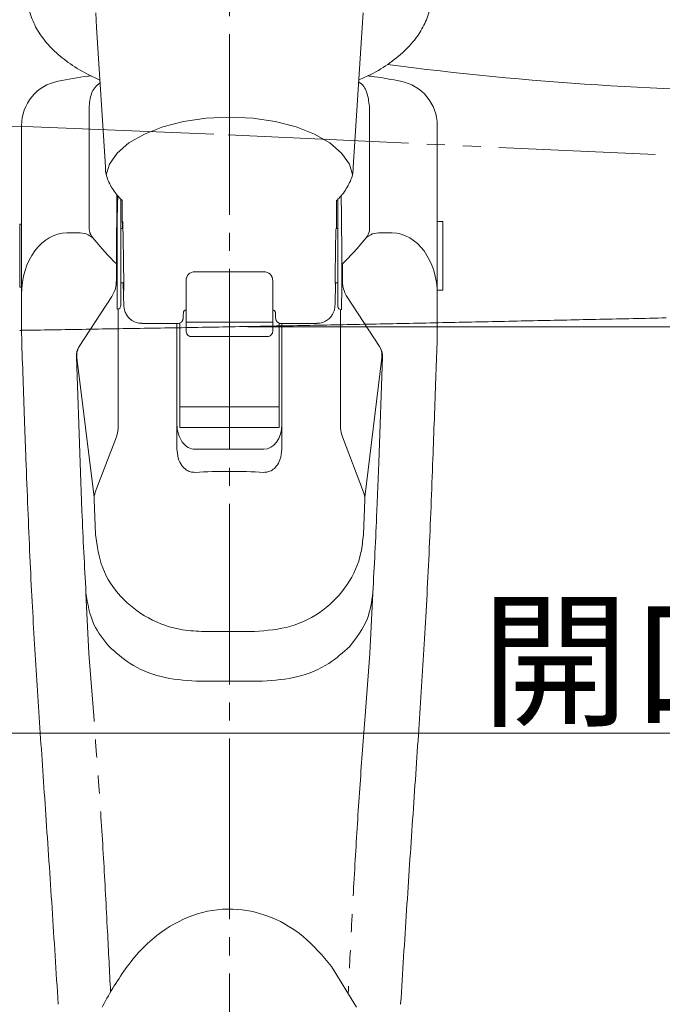
# Model space of a CAD drawing. Extents: x -1 to 990, y 0 to 1603.
# Drawn here: x 609 to 644, y 116 to 170 of the extents above; entities that cross this region are included whole.
import ezdxf

# ---------------------------------------------------------------- set-up
doc = ezdxf.new("R2010")
doc.units = 0
doc.linetypes.add('YCENTER_1', pattern=[13, 10, -1, 1, -1])
doc.linetypes.add('YDIVIDE_1', pattern=[15, 10, -1, 1, -1, 1, -1])
doc.layers.add('YKK_13', color=4, linetype='CONTINUOUS', lineweight=13)
doc.layers.add('YKK_D', color=6, linetype='CONTINUOUS', lineweight=13)
doc.styles.get("Standard").update_dxf_attribs({"font": 'txt', "bigfont": 'BIGFONT'})

msp = doc.modelspace()

# ---------------------------------------------------------------- linework, layer by layer
at = {"layer": 'YKK_13', "linetype": 'YCENTER_1'}
msp.add_line((620.499, 81.351), (620.499, 224.163), dxfattribs=at)
at = {"layer": 'YKK_13'}
for p, q in [((613.141, 169.715), (613.092, 170.535)), ((627.835, 169.715), (627.885, 170.535)), ((613.141, 169.715), (613.633, 162.003)), ((627.337, 161.99), (627.835, 169.715)), ((612.732, 165.245), (612.732, 158.58)), ((628.245, 158.58), (628.245, 165.245)), ((619.199, 164.694), (617.955, 164.512)), ((620.488, 164.756), (619.199, 164.694)), ((621.778, 164.694), (620.488, 164.756)), ((623.022, 164.512), (621.778, 164.694)), ((608.988, 164.134), (608.988, 164.29)), ((616.803, 164.216), (615.783, 163.817)), ((617.955, 164.512), (616.803, 164.216)), ((624.174, 164.216), (623.022, 164.512)), ((625.194, 163.817), (624.174, 164.216)), ((631.988, 163.772), (631.988, 164.29)), ((608.988, 156.157), (608.988, 163.772)), ((615.783, 163.817), (614.932, 163.329)), ((626.045, 163.329), (625.194, 163.817)), ((631.988, 163.772), (631.988, 156.157)), ((614.932, 163.329), (614.28, 162.769)), ((626.697, 162.769), (626.045, 163.329)), ((614.28, 162.769), (613.851, 162.157)), ((627.125, 162.157), (626.697, 162.769)), ((613.851, 162.157), (613.674, 161.561)), ((627.299, 161.573), (627.125, 162.157)), ((614.297, 159.904), (614.31, 160.403)), ((626.68, 159.904), (626.667, 160.401)), ((614.563, 160.139), (614.563, 159.451)), ((626.414, 159.451), (626.414, 160.137)), ((614.488, 159.228), (614.488, 154.328)), ((626.488, 154.328), (626.488, 159.228)), ((608.988, 158.835), (608.888, 158.835)), ((608.888, 155.335), (608.888, 158.835)), ((632.288, 158.985), (631.988, 158.985)), ((632.288, 158.985), (632.288, 158.035)), ((612.238, 158.347), (611.488, 158.347)), ((613.022, 157.968), (612.876, 158.155)), ((614.598, 158.585), (614.488, 158.585)), ((626.488, 158.585), (626.386, 158.585)), ((627.955, 157.968), (628.101, 158.155)), ((629.488, 158.347), (628.739, 158.347)), ((632.288, 158.035), (632.288, 155.185)), ((614.238, 155.724), (614.238, 156.637)), ((626.738, 155.724), (626.738, 156.637)), ((608.988, 153.043), (608.988, 156.157)), ((618.588, 156.201), (622.388, 156.201)), ((631.988, 156.157), (631.988, 153.043)), ((614.488, 155.585), (614.643, 155.585)), ((618.088, 155.664), (618.088, 155.701)), ((618.088, 153.899), (618.088, 155.664)), ((622.888, 155.701), (622.888, 155.664)), ((622.888, 155.664), (622.888, 153.899)), ((626.341, 155.585), (626.488, 155.585)), ((608.888, 155.335), (608.988, 155.335)), ((613.986, 154.818), (612.183, 152.061)), ((626.991, 154.818), (628.794, 152.061)), ((631.988, 155.185), (632.288, 155.185)), ((626.488, 154.328), (626.488, 154.285)), ((614.339, 154.137), (614.339, 147.634)), ((618.088, 153.104), (618.088, 153.899)), ((622.888, 153.899), (622.888, 153.104)), ((626.638, 147.634), (626.638, 154.091)), ((615.652, 153.335), (617.627, 153.335)), ((617.588, 153.335), (617.588, 146.728)), ((617.738, 153.36), (617.738, 150.266)), ((622.888, 153.404), (618.088, 153.404)), ((623.238, 153.357), (623.238, 150.266)), ((623.349, 153.335), (625.324, 153.335)), ((623.388, 146.728), (623.388, 153.335)), ((609.003, 152.225), (608.988, 153.043)), ((618.088, 152.926), (618.088, 153.104)), ((622.888, 153.104), (622.888, 152.926)), ((631.988, 153.043), (631.974, 152.225)), ((618.388, 152.606), (622.588, 152.606)), ((612.225, 145.614), (612.021, 151.479)), ((612.054, 151.433), (613.005, 143.71)), ((628.922, 151.433), (627.972, 143.71)), ((628.752, 145.614), (628.956, 151.479)), ((617.738, 149.596), (617.738, 150.266)), ((623.238, 150.266), (623.238, 149.596)), ((617.738, 149.596), (617.738, 148.714)), ((623.238, 149.596), (623.238, 148.714)), ((623.238, 148.714), (617.738, 148.714)), ((617.738, 148.714), (617.738, 147.57)), ((623.238, 148.714), (623.238, 147.57)), ((623.238, 147.57), (617.738, 147.57)), ((613.067, 143.986), (614.237, 147.05)), ((617.588, 146.728), (617.588, 146.387)), ((623.388, 146.728), (623.388, 146.387)), ((627.91, 143.986), (626.74, 147.05)), ((622.388, 146.371), (618.588, 146.371)), ((612.329, 142.956), (612.225, 145.614)), ((628.648, 142.956), (628.752, 145.614)), ((613.002, 143.59), (613.079, 141.646)), ((627.975, 143.59), (627.898, 141.646)), ((622.325, 133.536), (618.651, 133.536)), ((626.145, 117.741), (627.519, 115.478)), ((611.014, 115.642), (611.016, 115.662)), ((629.961, 115.662), (629.963, 115.642))]:
    msp.add_line(p, q, dxfattribs=at)
at = {"layer": 'YKK_13', "linetype": 'YDIVIDE_1'}
for p, q in [((601.258, 164.273), (609.634, 164.228)), ((609.634, 164.228), (620.413, 163.772)), ((620.413, 163.772), (644.035, 162.683)), ((621.729, 153.17), (621.958, 153.174)), ((621.958, 153.174), (622.188, 153.178)), ((622.188, 153.178), (622.417, 153.182)), ((622.417, 153.182), (622.646, 153.186)), ((622.646, 153.186), (622.875, 153.191)), ((622.875, 153.191), (623.105, 153.195)), ((623.105, 153.195), (623.334, 153.199)), ((623.334, 153.199), (623.563, 153.203)), ((623.563, 153.203), (623.793, 153.208)), ((623.793, 153.208), (624.022, 153.212)), ((624.022, 153.212), (624.251, 153.216)), ((624.251, 153.216), (624.48, 153.221)), ((624.48, 153.221), (624.71, 153.225)), ((624.71, 153.225), (624.939, 153.23)), ((624.939, 153.23), (625.168, 153.234)), ((625.168, 153.234), (625.397, 153.239)), ((625.397, 153.239), (625.627, 153.243)), ((625.627, 153.243), (625.856, 153.247)), ((625.856, 153.247), (626.085, 153.252)), ((626.085, 153.252), (626.314, 153.256)), ((626.314, 153.256), (626.543, 153.261)), ((626.543, 153.261), (626.773, 153.266)), ((626.773, 153.266), (627.002, 153.27)), ((627.002, 153.27), (627.231, 153.275)), ((627.231, 153.275), (627.46, 153.279)), ((627.46, 153.279), (627.69, 153.284)), ((627.69, 153.284), (627.919, 153.288)), ((627.919, 153.288), (628.148, 153.293)), ((628.148, 153.293), (628.377, 153.298)), ((628.377, 153.298), (628.607, 153.302)), ((628.607, 153.302), (628.836, 153.307)), ((628.836, 153.307), (629.065, 153.312)), ((629.065, 153.312), (629.294, 153.316)), ((629.294, 153.316), (629.523, 153.321)), ((629.523, 153.321), (629.753, 153.326)), ((629.753, 153.326), (629.982, 153.331)), ((629.982, 153.331), (630.211, 153.335)), ((630.211, 153.335), (630.44, 153.34)), ((630.44, 153.34), (630.669, 153.345)), ((630.669, 153.345), (630.899, 153.35)), ((630.899, 153.35), (631.128, 153.354)), ((631.128, 153.354), (631.357, 153.359)), ((631.357, 153.359), (631.586, 153.364)), ((631.586, 153.364), (631.815, 153.369)), ((631.815, 153.369), (632.045, 153.374)), ((632.045, 153.374), (632.274, 153.379)), ((632.274, 153.379), (632.503, 153.383)), ((632.503, 153.383), (632.732, 153.388)), ((632.732, 153.388), (632.961, 153.393)), ((632.961, 153.393), (633.191, 153.398)), ((633.191, 153.398), (633.42, 153.403)), ((633.42, 153.403), (633.649, 153.408)), ((633.649, 153.408), (633.878, 153.413)), ((633.878, 153.413), (634.107, 153.417)), ((634.107, 153.417), (634.337, 153.422)), ((634.337, 153.422), (634.566, 153.427)), ((634.566, 153.427), (634.795, 153.432)), ((634.795, 153.432), (635.024, 153.437)), ((635.024, 153.437), (635.253, 153.442)), ((635.253, 153.442), (635.483, 153.447)), ((635.483, 153.447), (635.712, 153.452)), ((635.712, 153.452), (635.941, 153.457)), ((635.941, 153.457), (636.17, 153.461)), ((636.17, 153.461), (636.399, 153.466)), ((636.399, 153.466), (636.629, 153.471)), ((636.629, 153.471), (636.858, 153.476)), ((636.858, 153.476), (637.087, 153.481)), ((637.087, 153.481), (637.316, 153.486)), ((637.316, 153.486), (637.545, 153.491)), ((637.545, 153.491), (637.775, 153.496)), ((637.775, 153.496), (638.004, 153.501)), ((638.004, 153.501), (638.233, 153.506)), ((638.233, 153.506), (638.462, 153.511)), ((638.462, 153.511), (638.692, 153.516)), ((638.692, 153.516), (638.921, 153.52)), ((638.921, 153.52), (639.15, 153.525)), ((639.15, 153.525), (639.379, 153.53)), ((639.379, 153.53), (639.608, 153.535)), ((639.608, 153.535), (639.838, 153.54)), ((639.838, 153.54), (640.067, 153.545)), ((640.067, 153.545), (640.296, 153.55)), ((640.296, 153.55), (640.525, 153.555)), ((640.525, 153.555), (640.755, 153.56)), ((640.755, 153.56), (640.984, 153.565)), ((640.984, 153.565), (641.213, 153.569)), ((641.213, 153.569), (641.442, 153.574)), ((641.442, 153.574), (641.672, 153.579)), ((641.672, 153.579), (641.901, 153.584)), ((641.901, 153.584), (642.13, 153.589)), ((642.13, 153.589), (642.359, 153.594)), ((642.359, 153.594), (642.589, 153.599)), ((642.589, 153.599), (642.818, 153.603)), ((642.818, 153.603), (643.047, 153.608)), ((643.047, 153.608), (643.276, 153.613)), ((643.276, 153.613), (643.506, 153.618)), ((643.506, 153.618), (643.735, 153.623)), ((643.735, 153.623), (643.964, 153.628)), ((643.964, 153.628), (644.193, 153.632)), ((644.193, 153.632), (644.423, 153.637)), ((644.423, 153.637), (644.652, 153.642)), ((608.888, 152.952), (608.897, 152.953)), ((608.897, 152.953), (608.905, 152.953)), ((608.905, 152.953), (608.913, 152.953)), ((608.913, 152.953), (608.921, 152.953)), ((608.921, 152.953), (608.929, 152.953)), ((608.929, 152.953), (608.937, 152.953)), ((608.937, 152.953), (608.945, 152.953)), ((608.945, 152.953), (608.953, 152.954)), ((608.953, 152.954), (608.961, 152.954)), ((608.961, 152.954), (608.97, 152.954)), ((608.97, 152.954), (608.978, 152.954)), ((608.978, 152.954), (608.986, 152.954)), ((608.986, 152.954), (608.994, 152.954)), ((608.994, 152.954), (609.002, 152.954)), ((609.002, 152.954), (609.01, 152.955)), ((609.01, 152.955), (609.018, 152.955)), ((609.018, 152.955), (609.026, 152.955)), ((609.026, 152.955), (609.034, 152.955)), ((609.034, 152.955), (609.043, 152.955)), ((609.043, 152.955), (609.051, 152.955)), ((609.051, 152.955), (609.059, 152.955)), ((609.059, 152.955), (609.067, 152.956)), ((609.067, 152.956), (609.075, 152.956)), ((609.075, 152.956), (609.083, 152.956)), ((609.083, 152.956), (609.091, 152.956)), ((609.091, 152.956), (609.099, 152.956)), ((609.099, 152.956), (609.107, 152.956)), ((609.107, 152.956), (609.116, 152.956)), ((609.116, 152.956), (609.345, 152.96)), ((609.345, 152.96), (609.574, 152.964)), ((609.574, 152.964), (609.804, 152.968)), ((609.804, 152.968), (610.033, 152.971)), ((610.033, 152.971), (610.262, 152.975)), ((610.262, 152.975), (610.492, 152.979)), ((610.492, 152.979), (610.721, 152.983)), ((610.721, 152.983), (610.95, 152.986)), ((610.95, 152.986), (611.18, 152.99)), ((611.18, 152.99), (611.409, 152.994)), ((611.409, 152.994), (611.639, 152.998)), ((611.639, 152.998), (611.868, 153.001)), ((611.868, 153.001), (612.097, 153.005)), ((612.097, 153.005), (612.327, 153.009)), ((612.327, 153.009), (612.556, 153.013)), ((612.556, 153.013), (612.785, 153.016)), ((612.785, 153.016), (613.015, 153.02)), ((613.015, 153.02), (613.244, 153.024)), ((613.244, 153.024), (613.473, 153.028)), ((613.473, 153.028), (613.703, 153.032)), ((613.703, 153.032), (613.932, 153.035)), ((613.932, 153.035), (614.161, 153.039)), ((614.161, 153.039), (614.391, 153.043)), ((614.391, 153.043), (614.62, 153.047)), ((614.62, 153.047), (614.849, 153.051)), ((614.849, 153.051), (615.079, 153.054)), ((615.079, 153.054), (615.308, 153.058)), ((615.308, 153.058), (615.537, 153.062)), ((615.537, 153.062), (615.767, 153.066)), ((615.767, 153.066), (615.996, 153.07)), ((615.996, 153.07), (616.225, 153.074)), ((616.225, 153.074), (616.455, 153.078)), ((616.455, 153.078), (616.684, 153.081)), ((616.684, 153.081), (616.913, 153.085)), ((616.913, 153.085), (617.143, 153.089)), ((617.143, 153.089), (617.372, 153.093)), ((617.372, 153.093), (617.601, 153.097)), ((617.601, 153.097), (617.831, 153.101)), ((617.831, 153.101), (618.06, 153.105)), ((618.06, 153.105), (618.289, 153.109)), ((618.289, 153.109), (618.519, 153.113)), ((618.519, 153.113), (618.748, 153.117)), ((618.748, 153.117), (618.977, 153.121)), ((618.977, 153.121), (619.207, 153.125)), ((619.207, 153.125), (619.436, 153.129)), ((619.436, 153.129), (619.665, 153.133)), ((619.665, 153.133), (619.895, 153.137)), ((619.895, 153.137), (620.124, 153.141)), ((620.124, 153.141), (620.353, 153.145)), ((620.353, 153.145), (620.583, 153.149)), ((620.583, 153.149), (620.812, 153.153)), ((620.812, 153.153), (621.041, 153.157)), ((621.041, 153.157), (621.27, 153.161)), ((621.27, 153.161), (621.5, 153.165)), ((621.5, 153.165), (621.729, 153.17)), ((612.718, 135.055), (612.551, 138.404)), ((628.426, 138.404), (628.259, 135.055)), ((612.981, 131.618), (612.718, 135.055)), ((628.259, 135.055), (627.996, 131.618))]:
    msp.add_line(p, q, dxfattribs=at)
at = {"layer": 'YKK_13'}
for centre, radius, start, end in [((611.488, 164.29), 2.5, 100.7501, 180.0022), ((629.488, 164.29), 2.5, 359.9978, 79.2047), ((612.238, 157.347), 1, 38.3769, 90), ((613.432, 158.58), 0.7, 180, 217.3637), ((628.739, 157.347), 1, 90, 141.6231), ((627.545, 158.58), 0.7, 322.6363, 0), ((618.588, 155.701), 0.5, 90, 180), ((622.388, 155.701), 0.5, 0, 90), ((614.29, 154.329), 0.198, 269.5598, 359.553), ((626.688, 154.285), 0.2, 180.0039, 268.7556), ((613.047, 151.555), 1, 146.822, 187.0142), ((627.93, 151.555), 1, 352.9857, 33.1779), ((613.02, 151.514), 1, 146.822, 181.9938), ((627.957, 151.514), 1, 358.0062, 33.1779), ((614.001, 143.63), 1, 159.1107, 182.2558), ((626.975, 143.63), 1, 357.7443, 20.8893)]:
    msp.add_arc(centre, radius, start, end, dxfattribs=at)
for centre, major_axis, ratio, start_param, end_param in [((620.488, 1046.139), (10.999, 1543.834), 0.000069, 4.098362, 4.101385), ((614.299, 157.085), (0.007, 3), 0.008429, 0.349085, 0.699149), ((626.677, 157.085), (-0.007, 3), 0.008429, 5.584037, 5.9341), ((614.299, 157.085), (0.007, 3), 0.008429, 0.699149, 2.966081), ((614.611, 157.07), (-0.042, 2.75), 0.008726, 0.523467, 0.987161), ((626.366, 157.07), (0.042, 2.75), 0.008726, 5.296024, 5.759718), ((626.677, 157.085), (-0.007, 3), 0.008429, 3.317104, 5.584037), ((626.366, 157.085), (0.023, 1.526), 0.008726, 6.098943, 8.901311), ((611.488, 154.932), (0, 3.415), 0.732051, 0, 1.570796), ((629.488, 154.932), (0, 3.415), 0.732051, 4.712389, 6.283185), ((620.488, 169.002), (0, 15.026), 0.732051, 2.395467, 2.537298), ((620.488, 169.002), (0, 15.026), 0.732051, 3.745887, 3.887718), ((614.611, 157.07), (-0.042, 2.75), 0.008726, 2.141052, 2.627329), ((626.366, 157.085), (0.023, 1.526), 0.008726, 2.618126, 3.327532), ((626.677, 157.085), (-0.007, 3), 0.008429, 3.141312, 3.317104), ((618.588, 147.737), (0, 1.366), 0.732051, 1.570796, 3.141593), ((622.388, 147.737), (0, 1.366), 0.732051, 3.141593, 4.712389), ((620.488, 94.523), (0, 50.623), 0.816497, 6.237201, 6.329169), ((620.488, 123.497), (41.333, 0), 0.309441, 1.537169, 1.604424)]:
    msp.add_ellipse(centre, major_axis=major_axis, ratio=ratio, start_param=start_param, end_param=end_param, dxfattribs=at)
for points, knots in [([(609.346, 171.51), (609.339, 171.426), (609.309, 171.048), (609.48, 170.379), (609.85, 169.544), (610.434, 168.759), (611.213, 168.028), (612.166, 167.362), (612.935, 166.991), (613.317, 166.807)], [0, 0, 0, 0, 0.043307, 0.195071, 0.346973, 0.503335, 0.666186, 0.834272, 1, 1, 1, 1]), ([(627.66, 166.826), (627.88, 166.921), (628.513, 167.195), (629.398, 167.755), (630.299, 168.494), (630.971, 169.297), (631.421, 170.156), (631.646, 170.889), (631.63, 171.344), (631.625, 171.486)], [0, 0, 0, 0, 0.091798, 0.26493, 0.43919, 0.612691, 0.764441, 0.926448, 1, 1, 1, 1]), ([(629.241, 167.672), (636.985, 166.662), (650.241, 165.808), (663.498, 166.414), (668.993, 166.92)], [0.366615, 0.366615, 0.366615, 0.366615, 0.5, 0.5945645, 0.5945645, 0.5945645, 0.5945645]), ([(612.843, 167.051), (612.78, 167.043), (612.168, 166.969), (611.564, 166.85), (611.023, 166.743)], [0, 0, 0, 0, 0.103001, 1, 1, 1, 1]), ([(629.954, 166.743), (629.477, 166.837), (628.877, 166.954), (628.269, 167.029), (628.144, 167.044)], [0, 0, 0, 0, 0.794396, 1, 1, 1, 1]), ([(613.327, 166.651), (613.223, 166.566), (612.943, 166.341), (612.766, 165.826), (612.741, 165.394), (612.732, 165.245)], [0, 0, 0, 0, 0.280223, 0.752367, 1, 1, 1, 1]), ([(628.245, 165.245), (628.213, 165.52), (628.149, 166.068), (627.911, 166.536), (627.682, 166.668), (627.652, 166.686)], [0, 0, 0, 0, 0.465654, 0.928547, 1, 1, 1, 1]), ([(608.988, 163.772), (608.988, 163.843), (608.988, 163.99), (608.988, 164.085), (608.988, 164.134)], [0, 0, 0, 0, 0.47991, 1, 1, 1, 1]), ([(613.633, 162.003), (613.633, 161.926), (613.629, 161.604), (613.85, 161.059), (614.184, 160.521), (614.463, 160.236), (614.563, 160.139)], [0, 0, 0, 0, 0.0996708, 0.4157397, 0.7352115, 0.9039952, 0.9039952, 0.9039952, 0.9039952]), ([(626.414, 160.137), (626.479, 160.199), (626.733, 160.453), (627.068, 160.942), (627.323, 161.516), (627.334, 161.873), (627.337, 161.99)], [0.0957792, 0.0957792, 0.0957792, 0.0957792, 0.2061297, 0.536846, 0.8484041, 1, 1, 1, 1]), ([(614.488, 160.213), (614.488, 160.148), (614.488, 159.982), (614.488, 159.817), (614.488, 159.716)], [0.0259164, 0.0259164, 0.0259164, 0.0259164, 0.4072574, 1, 1, 1, 1]), ([(614.488, 159.716), (614.488, 159.712), (614.488, 159.6), (614.488, 159.411), (614.488, 159.228)], [0, 0, 0, 0, 0.035284, 1, 1, 1, 1]), ([(626.488, 159.716), (626.488, 159.762), (626.488, 159.926), (626.488, 160.091), (626.488, 160.209)], [0, 0, 0, 0, 0.2739478, 0.9857308, 0.9857308, 0.9857308, 0.9857308]), ([(626.488, 159.228), (626.488, 159.311), (626.488, 159.512), (626.488, 159.64), (626.488, 159.716)], [0, 0, 0, 0, 0.409669, 1, 1, 1, 1]), ([(614.578, 158.585), (614.578, 158.641), (614.576, 158.87), (614.579, 159.035), (614.586, 158.982), (614.597, 158.653), (614.611, 158.064), (614.624, 157.34), (614.635, 156.572), (614.643, 155.874), (614.645, 155.38), (614.643, 155.111), (614.635, 155.197), (614.628, 155.371), (614.623, 155.574), (614.623, 155.585)], [0, 0, 0, 0, 0.02821, 0.11611, 0.203954, 0.29178, 0.379731, 0.467561, 0.555508, 0.643329, 0.731267, 0.819084, 0.907026, 0.994853, 1, 1, 1, 1]), ([(613.986, 154.818), (614.064, 154.968), (614.212, 155.254), (614.23, 155.573), (614.238, 155.724)], [0, 0, 0, 0, 0.525629, 1, 1, 1, 1]), ([(625.327, 153.342), (625.441, 153.35), (625.655, 153.367), (625.917, 153.516), (626.1, 153.689), (626.214, 153.865), (626.277, 154.019), (626.306, 154.134), (626.317, 154.201), (626.322, 154.246), (626.327, 154.303), (626.333, 154.403), (626.342, 154.657), (626.353, 155.093), (626.361, 155.449), (626.364, 155.585)], [0, 0, 0, 0, 0.0810374, 0.1518081, 0.2106806, 0.2604297, 0.3011194, 0.3306128, 0.3492296, 0.3676656, 0.3975772, 0.4762283, 0.6586011, 0.8533292, 0.9700205, 0.9700205, 0.9700205, 0.9700205]), ([(626.738, 155.724), (626.756, 155.508), (626.782, 155.188), (626.94, 154.909), (626.991, 154.818)], [0, 0, 0, 0, 0.673713, 1, 1, 1, 1]), ([(614.635, 154.681), (614.638, 154.594), (614.643, 154.438), (614.648, 154.333), (614.652, 154.269), (614.66, 154.2), (614.678, 154.096), (614.73, 153.928), (614.856, 153.705), (615.086, 153.489), (615.374, 153.349), (615.571, 153.349), (615.652, 153.349)], [0, 0, 0, 0, 0.187085, 0.335814, 0.424373, 0.466901, 0.503516, 0.56821, 0.659953, 0.784517, 0.911278, 1, 1, 1, 1]), ([(617.627, 153.339), (617.639, 153.338), (617.685, 153.333), (617.757, 153.36), (617.829, 153.408), (617.875, 153.461), (617.902, 153.51), (617.915, 153.547), (617.922, 153.573), (617.926, 153.597), (617.931, 153.635), (617.936, 153.702), (617.941, 153.856), (617.945, 153.956)], [0, 0, 0, 0, 0.019208, 0.076266, 0.122163, 0.161134, 0.193901, 0.219834, 0.243755, 0.276527, 0.342145, 0.573405, 1, 1, 1, 1]), ([(617.945, 153.957), (617.947, 153.961), (617.953, 153.976), (617.973, 154.011), (618.013, 154.052), (618.052, 154.067), (618.072, 154.075)], [0.3013116, 0.3013116, 0.3013116, 0.3013116, 0.3807506, 0.5484364, 0.7707073, 1, 1, 1, 1]), ([(623.032, 153.957), (623.03, 153.961), (623.024, 153.976), (623.004, 154.011), (622.963, 154.052), (622.924, 154.067), (622.905, 154.075)], [0.3009451, 0.3009451, 0.3009451, 0.3009451, 0.3807506, 0.5484364, 0.7707073, 1, 1, 1, 1]), ([(623.032, 153.956), (623.032, 153.956), (623.032, 153.956), (623.032, 153.956), (623.032, 153.944), (623.037, 153.778), (623.043, 153.681), (623.047, 153.621), (623.055, 153.571), (623.069, 153.525), (623.096, 153.468), (623.149, 153.404), (623.233, 153.354), (623.307, 153.329), (623.347, 153.336), (623.351, 153.337)], [0, 0, 0, 0, 0, 0, 0, 0.036098, 0.517378, 0.712596, 0.767883, 0.796118, 0.831249, 0.879286, 0.933571, 0.993028, 1, 1, 1, 1]), ([(618.088, 152.926), (618.092, 152.886), (618.1, 152.808), (618.16, 152.708), (618.243, 152.64), (618.324, 152.606), (618.373, 152.609), (618.388, 152.611)], [0, 0, 0, 0, 0.246975, 0.482104, 0.698763, 0.907662, 1, 1, 1, 1]), ([(622.588, 152.608), (622.592, 152.607), (622.63, 152.601), (622.702, 152.625), (622.786, 152.678), (622.85, 152.758), (622.883, 152.844), (622.887, 152.903), (622.888, 152.926)], [0, 0, 0, 0, 0.0225318, 0.2374074, 0.4372714, 0.6366183, 0.8554795, 1, 1, 1, 1]), ([(609.232, 145.84), (609.209, 146.484), (609.13, 148.612), (609.055, 150.74), (609.003, 152.225)], [0, 0, 0, 0, 0.3023003, 1, 1, 1, 1]), ([(631.974, 152.225), (631.951, 151.581), (631.877, 149.453), (631.799, 147.325), (631.744, 145.84)], [0, 0, 0, 0, 0.3023, 1, 1, 1, 1]), ([(614.339, 147.634), (614.328, 147.47), (614.315, 147.271), (614.248, 147.083), (614.237, 147.05)], [0, 0, 0, 0, 0.827132, 1, 1, 1, 1]), ([(626.74, 147.05), (626.695, 147.211), (626.641, 147.404), (626.638, 147.601), (626.638, 147.634)], [0, 0, 0, 0, 0.830001, 1, 1, 1, 1]), ([(618.588, 145.092), (618.501, 145.096), (618.327, 145.105), (618.069, 145.238), (617.822, 145.489), (617.627, 145.889), (617.602, 146.214), (617.588, 146.387)], [0, 0, 0, 0, 0.139082, 0.27775, 0.461273, 0.712537, 1, 1, 1, 1]), ([(623.388, 146.387), (623.37, 146.183), (623.339, 145.841), (623.118, 145.443), (622.875, 145.215), (622.626, 145.1), (622.463, 145.095), (622.388, 145.092)], [0, 0, 0, 0, 0.337998, 0.565632, 0.739434, 0.880878, 1, 1, 1, 1]), ([(609.71, 135.579), (609.664, 136.359), (609.572, 137.925), (609.451, 140.444), (609.337, 143.078), (609.267, 144.917), (609.232, 145.84)], [0, 0, 0, 0, 0.245673, 0.493011, 0.745599, 1, 1, 1, 1]), ([(631.744, 145.84), (631.711, 144.949), (631.643, 143.16), (631.531, 140.552), (631.408, 137.999), (631.314, 136.387), (631.267, 135.579)], [0, 0, 0, 0, 0.24567, 0.493009, 0.745598, 1, 1, 1, 1]), ([(612.329, 142.956), (612.363, 142.184), (612.432, 140.634), (612.513, 139.159), (612.553, 138.419)], [0, 0, 0, 0, 0.498529, 1, 1, 1, 1]), ([(628.424, 138.419), (628.464, 139.155), (628.544, 140.631), (628.613, 142.18), (628.648, 142.956)], [0, 0, 0, 0, 0.498875, 1, 1, 1, 1]), ([(613.079, 141.646), (613.168, 141.016), (613.348, 139.754), (614.42, 138.137), (615.961, 136.94), (617.619, 136.346), (618.697, 136.298), (619.099, 136.28)], [0, 0, 0, 0, 0.215065, 0.430051, 0.647378, 0.868687, 1, 1, 1, 1]), ([(621.878, 136.28), (622.558, 136.335), (623.917, 136.444), (625.728, 137.388), (627.094, 138.807), (627.772, 140.33), (627.866, 141.311), (627.898, 141.646)], [0, 0, 0, 0, 0.2216, 0.443159, 0.665448, 0.885531, 1, 1, 1, 1]), ([(612.553, 138.419), (612.649, 137.813), (612.825, 136.702), (613.518, 135.842), (613.832, 135.451)], [0, 0, 0, 0, 0.545758, 1, 1, 1, 1]), ([(627.145, 135.451), (627.524, 135.942), (628.203, 136.818), (628.356, 137.93), (628.424, 138.419)], [0, 0, 0, 0, 0.560102, 1, 1, 1, 1]), ([(611.016, 115.662), (610.904, 117.439), (610.68, 121.007), (610.335, 126.107), (609.999, 131.009), (609.807, 134.052), (609.71, 135.579)], [0, 0, 0, 0, 0.2524749, 0.5067686, 0.7525506, 1, 1, 1, 1]), ([(618.651, 133.536), (617.992, 133.583), (616.673, 133.677), (614.995, 134.407), (614.198, 135.123), (613.832, 135.451)], [0, 0, 0, 0, 0.351158, 0.701738, 1, 1, 1, 1]), ([(627.145, 135.451), (626.778, 135.123), (625.982, 134.407), (624.303, 133.677), (622.985, 133.583), (622.325, 133.536)], [0, 0, 0, 0, 0.298262, 0.648842, 1, 1, 1, 1]), ([(631.267, 135.579), (631.168, 134.019), (630.97, 130.889), (630.631, 125.944), (630.288, 120.873), (630.07, 117.403), (629.961, 115.662)], [0, 0, 0, 0, 0.252673, 0.507157, 0.752742, 1, 1, 1, 1]), ([(614.832, 117.741), (615.117, 118.094), (615.688, 118.8), (616.944, 119.87), (618.689, 120.782), (620.872, 121.035), (622.905, 120.513), (624.72, 119.419), (625.648, 118.326), (626.145, 117.741)], [0, 0, 0, 0, 0.102037, 0.203945, 0.368577, 0.534166, 0.679041, 0.828143, 1, 1, 1, 1]), ([(613.458, 115.478), (613.469, 115.502), (613.851, 116.293), (614.349, 117.028), (614.832, 117.741)], [0, 0, 0, 0, 0.030212, 1, 1, 1, 1])]:
    msp.add_open_spline(points, degree=3, knots=knots, dxfattribs=at)
for points in [[(617.945, 153.956), (617.945, 153.956), (617.945, 153.957), (617.945, 153.957)], [(618.072, 154.075), (618.078, 154.077), (618.083, 154.079), (618.088, 154.081)], [(622.905, 154.075), (622.899, 154.077), (622.894, 154.079), (622.888, 154.081)], [(623.032, 153.957), (623.032, 153.957), (623.032, 153.956), (623.032, 153.956)]]:
    msp.add_open_spline(points, degree=3, dxfattribs=at)
at = {"layer": 'YKK_13', "linetype": 'YDIVIDE_1'}
for points, knots in [([(613.915, 116.328), (613.858, 117.451), (613.73, 119.959), (613.528, 123.774), (613.272, 127.773), (613.078, 130.334), (612.981, 131.618)], [0.0465293, 0.0465293, 0.0465293, 0.0465293, 0.2471806, 0.4954599, 0.7471448, 1, 1, 1, 1]), ([(627.996, 131.618), (627.901, 130.363), (627.711, 127.849), (627.455, 123.884), (627.249, 120.012), (627.117, 117.423), (627.057, 116.238)], [0, 0, 0, 0, 0.2471707, 0.4954444, 0.747141, 0.9588102, 0.9588102, 0.9588102, 0.9588102])]:
    msp.add_open_spline(points, degree=3, knots=knots, dxfattribs=at)
at = {"layer": 'YKK_D'}
for p, q in [((621.499, 153.147), (853.079, 153.147)), ((534.999, 130.66), (769.999, 130.66))]:
    msp.add_line(p, q, dxfattribs=at)

# ---------------------------------------------------------------- texts
msp.add_text('開口幅=W-85', height=6, dxfattribs=at).set_placement((634.419, 131.66))

doc.saveas('drawing.dxf')
